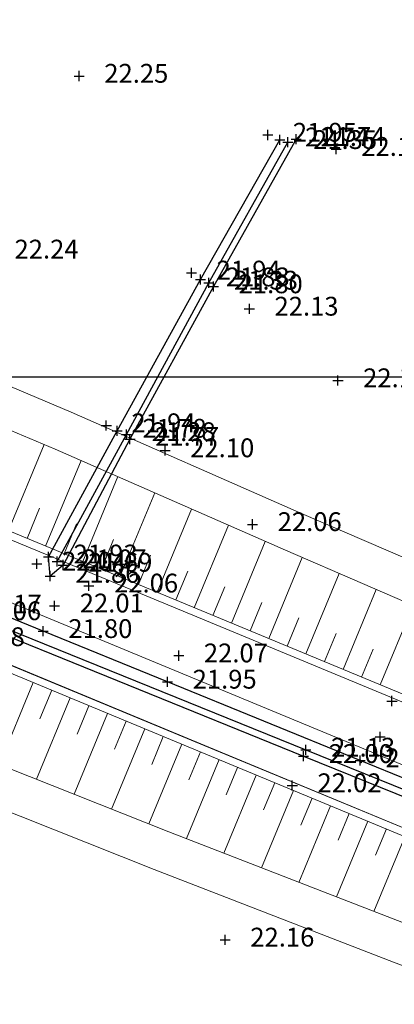
# Model space of a CAD drawing. Units: metres. Extents: x 1695210 to 1701502, y 4935790 to 4939590.
# Drawn here: x 1697435 to 1697472, y 4937727 to 4937825 of the extents above; entities that cross this region are included whole.
import ezdxf

# ---------------------------------------------------------------- set-up
doc = ezdxf.new("R2010")
doc.units = ezdxf.units.M
for name, color, linetype in [('5', 4, 'Continuous'), ('6', 6, 'Continuous'), ('7', 3, 'Continuous'), ('griglia', 253, 'Continuous')]:
    doc.layers.add(name, color=color, linetype=linetype)
for name, color, linetype, lineweight in [('Asse', 252, 'Continuous', 9), ('barbette', 252, 'Continuous', 9), ('Cigli', 252, 'Continuous', 9), ('espropri', 252, 'Continuous', 9)]:
    doc.layers.add(name, color=color, linetype=linetype, lineweight=lineweight)
doc.styles.add('FONTSTYLE_2', font='technic_.ttf', dxfattribs={"width": 0.8, "height": 0.2})

# ---------------------------------------------------------------- blocks, each defined once
blk = doc.blocks.new('Croce___1_ATS')
at = {"color": 0}
for p, q in [((-0.5, 0), (0.5, 0)), ((0, -0.5), (0, 0.5))]:
    blk.add_line(p, q, dxfattribs=at)
blk = doc.blocks.new('T_P_495')
at = {"layer": '7'}
blk.add_point((0, 0), dxfattribs=at)
blk.add_blockref('Croce___1_ATS', (0, 0), dxfattribs=at)
at = {"layer": '7', "insert": (2.5, -1.25), "char_height": 1.8682, "attachment_point": 7, "style": 'FONTSTYLE_2'}
blk.add_mtext('22.16', dxfattribs=at)
blk = doc.blocks.new('T_P_496')
at = {"layer": '7'}
blk.add_point((0, 0), dxfattribs=at)
blk.add_blockref('Croce___1_ATS', (0, 0), dxfattribs=at)
at = {"layer": '7', "insert": (2.5, -1.25), "char_height": 1.8682, "attachment_point": 7, "style": 'FONTSTYLE_2'}
blk.add_mtext('22.02', dxfattribs=at)
blk = doc.blocks.new('T_P_497')
at = {"layer": '6'}
blk.add_point((0, 0), dxfattribs=at)
blk.add_blockref('Croce___1_ATS', (0, 0), dxfattribs=at)
at = {"layer": '6', "insert": (2.5, -1.25), "char_height": 1.8682, "attachment_point": 7, "style": 'FONTSTYLE_2'}
blk.add_mtext('22.00', dxfattribs=at)
blk = doc.blocks.new('T_P_498')
at = {"layer": '5'}
blk.add_point((0, 0), dxfattribs=at)
blk.add_blockref('Croce___1_ATS', (0, 0), dxfattribs=at)
at = {"layer": '5', "insert": (2.5, -1.25), "char_height": 1.8682, "attachment_point": 7, "style": 'FONTSTYLE_2'}
blk.add_mtext('21.13', dxfattribs=at)
blk = doc.blocks.new('T_P_499')
at = {"layer": '6'}
blk.add_point((0, 0), dxfattribs=at)
blk.add_blockref('Croce___1_ATS', (0, 0), dxfattribs=at)
at = {"layer": '6', "insert": (2.5, -1.25), "char_height": 1.8682, "attachment_point": 7, "style": 'FONTSTYLE_2'}
blk.add_mtext('22.06', dxfattribs=at)
blk = doc.blocks.new('T_P_500')
at = {"layer": '5'}
blk.add_point((0, 0), dxfattribs=at)
blk.add_blockref('Croce___1_ATS', (0, 0), dxfattribs=at)
at = {"layer": '5', "insert": (2.5, -1.25), "char_height": 1.8682, "attachment_point": 7, "style": 'FONTSTYLE_2'}
blk.add_mtext('21.17', dxfattribs=at)
blk = doc.blocks.new('T_P_501')
at = {"layer": '7'}
blk.add_point((0, 0), dxfattribs=at)
blk.add_blockref('Croce___1_ATS', (0, 0), dxfattribs=at)
at = {"layer": '7', "insert": (2.5, -1.25), "char_height": 1.8682, "attachment_point": 7, "style": 'FONTSTYLE_2'}
blk.add_mtext('22.18', dxfattribs=at)
blk = doc.blocks.new('T_P_1888')
at = {"layer": '7'}
blk.add_point((0, 0), dxfattribs=at)
blk.add_blockref('Croce___1_ATS', (0, 0), dxfattribs=at)
at = {"layer": '7', "insert": (2.5, -1.25), "char_height": 1.8682, "attachment_point": 7, "style": 'FONTSTYLE_2'}
blk.add_mtext('21.81', dxfattribs=at)
blk = doc.blocks.new('T_P_1889')
at = {"layer": '7'}
blk.add_point((0, 0), dxfattribs=at)
blk.add_blockref('Croce___1_ATS', (0, 0), dxfattribs=at)
at = {"layer": '7', "insert": (2.5, -1.25), "char_height": 1.8682, "attachment_point": 7, "style": 'FONTSTYLE_2'}
blk.add_mtext('21.81', dxfattribs=at)
blk = doc.blocks.new('T_P_1890')
at = {"layer": '6'}
blk.add_point((0, 0), dxfattribs=at)
blk.add_blockref('Croce___1_ATS', (0, 0), dxfattribs=at)
at = {"layer": '6', "insert": (2.5, -1.25), "char_height": 1.8682, "attachment_point": 7, "style": 'FONTSTYLE_2'}
blk.add_mtext('21.65', dxfattribs=at)
blk = doc.blocks.new('T_P_1891')
at = {"layer": '6'}
blk.add_point((0, 0), dxfattribs=at)
blk.add_blockref('Croce___1_ATS', (0, 0), dxfattribs=at)
at = {"layer": '6', "insert": (2.5, -1.25), "char_height": 1.8682, "attachment_point": 7, "style": 'FONTSTYLE_2'}
blk.add_mtext('21.95', dxfattribs=at)
blk = doc.blocks.new('T_P_1892')
at = {"layer": '7'}
blk.add_point((0, 0), dxfattribs=at)
blk.add_blockref('Croce___1_ATS', (0, 0), dxfattribs=at)
at = {"layer": '7', "insert": (2.5, -1.25), "char_height": 1.8682, "attachment_point": 7, "style": 'FONTSTYLE_2'}
blk.add_mtext('22.07', dxfattribs=at)
blk = doc.blocks.new('T_P_1893')
at = {"layer": '7'}
blk.add_point((0, 0), dxfattribs=at)
blk.add_blockref('Croce___1_ATS', (0, 0), dxfattribs=at)
at = {"layer": '7', "insert": (2.5, -1.25), "char_height": 1.8682, "attachment_point": 7, "style": 'FONTSTYLE_2'}
blk.add_mtext('22.06', dxfattribs=at)
blk = doc.blocks.new('T_P_1894')
at = {"layer": '7'}
blk.add_point((0, 0), dxfattribs=at)
blk.add_blockref('Croce___1_ATS', (0, 0), dxfattribs=at)
at = {"layer": '7', "insert": (2.5, -1.25), "char_height": 1.8682, "attachment_point": 7, "style": 'FONTSTYLE_2'}
blk.add_mtext('22.19', dxfattribs=at)
blk = doc.blocks.new('T_P_1896')
at = {"layer": '7'}
blk.add_point((0, 0), dxfattribs=at)
blk.add_blockref('Croce___1_ATS', (0, 0), dxfattribs=at)
at = {"layer": '7', "insert": (2.5, -1.25), "char_height": 1.8682, "attachment_point": 7, "style": 'FONTSTYLE_2'}
blk.add_mtext('22.18', dxfattribs=at)
blk = doc.blocks.new('T_P_1898')
at = {"layer": '7'}
blk.add_point((0, 0), dxfattribs=at)
blk.add_blockref('Croce___1_ATS', (0, 0), dxfattribs=at)
at = {"layer": '7', "insert": (2.5, -1.25), "char_height": 1.8682, "attachment_point": 7, "style": 'FONTSTYLE_2'}
blk.add_mtext('22.13', dxfattribs=at)
blk = doc.blocks.new('T_P_1899')
at = {"layer": '7'}
blk.add_point((0, 0), dxfattribs=at)
blk.add_blockref('Croce___1_ATS', (0, 0), dxfattribs=at)
at = {"layer": '7', "insert": (2.5, -1.25), "char_height": 1.8682, "attachment_point": 7, "style": 'FONTSTYLE_2'}
blk.add_mtext('22.10', dxfattribs=at)
blk = doc.blocks.new('T_P_1900')
at = {"layer": '7'}
blk.add_point((0, 0), dxfattribs=at)
blk.add_blockref('Croce___1_ATS', (0, 0), dxfattribs=at)
at = {"layer": '7', "insert": (2.5, -1.25), "char_height": 1.8682, "attachment_point": 7, "style": 'FONTSTYLE_2'}
blk.add_mtext('22.06', dxfattribs=at)
blk = doc.blocks.new('T_P_1902')
at = {"layer": '7'}
blk.add_point((0, 0), dxfattribs=at)
blk.add_blockref('Croce___1_ATS', (0, 0), dxfattribs=at)
at = {"layer": '7', "insert": (2.5, -1.25), "char_height": 1.8682, "attachment_point": 7, "style": 'FONTSTYLE_2'}
blk.add_mtext('22.01', dxfattribs=at)
blk = doc.blocks.new('T_P_1903')
at = {"layer": '6'}
blk.add_point((0, 0), dxfattribs=at)
blk.add_blockref('Croce___1_ATS', (0, 0), dxfattribs=at)
at = {"layer": '6', "insert": (2.5, -1.25), "char_height": 1.8682, "attachment_point": 7, "style": 'FONTSTYLE_2'}
blk.add_mtext('21.80', dxfattribs=at)
blk = doc.blocks.new('T_P_1904')
at = {"layer": '6'}
blk.add_point((0, 0), dxfattribs=at)
blk.add_blockref('Croce___1_ATS', (0, 0), dxfattribs=at)
at = {"layer": '6', "insert": (2.5, -1.25), "char_height": 1.8682, "attachment_point": 7, "style": 'FONTSTYLE_2'}
blk.add_mtext('21.86', dxfattribs=at)
blk = doc.blocks.new('T_P_1905')
at = {"layer": '7'}
blk.add_point((0, 0), dxfattribs=at)
blk.add_blockref('Croce___1_ATS', (0, 0), dxfattribs=at)
at = {"layer": '7', "insert": (2.5, -1.25), "char_height": 1.8682, "attachment_point": 7, "style": 'FONTSTYLE_2'}
blk.add_mtext('22.04', dxfattribs=at)
blk = doc.blocks.new('T_P_1906')
at = {"layer": '6'}
blk.add_point((0, 0), dxfattribs=at)
blk.add_blockref('Croce___1_ATS', (0, 0), dxfattribs=at)
at = {"layer": '6', "insert": (2.5, -1.25), "char_height": 1.8682, "attachment_point": 7, "style": 'FONTSTYLE_2'}
blk.add_mtext('21.93', dxfattribs=at)
blk = doc.blocks.new('T_P_1907')
at = {"layer": '5'}
blk.add_point((0, 0), dxfattribs=at)
blk.add_blockref('Croce___1_ATS', (0, 0), dxfattribs=at)
at = {"layer": '5', "insert": (2.5, -1.25), "char_height": 1.8682, "attachment_point": 7, "style": 'FONTSTYLE_2'}
blk.add_mtext('21.07', dxfattribs=at)
blk = doc.blocks.new('T_P_1908')
at = {"layer": '6'}
blk.add_point((0, 0), dxfattribs=at)
blk.add_blockref('Croce___1_ATS', (0, 0), dxfattribs=at)
at = {"layer": '6', "insert": (2.5, -1.25), "char_height": 1.8682, "attachment_point": 7, "style": 'FONTSTYLE_2'}
blk.add_mtext('21.69', dxfattribs=at)
blk = doc.blocks.new('T_P_1909')
at = {"layer": '6'}
blk.add_point((0, 0), dxfattribs=at)
blk.add_blockref('Croce___1_ATS', (0, 0), dxfattribs=at)
at = {"layer": '6', "insert": (2.5, -1.25), "char_height": 1.8682, "attachment_point": 7, "style": 'FONTSTYLE_2'}
blk.add_mtext('21.77', dxfattribs=at)
blk = doc.blocks.new('T_P_1910')
at = {"layer": '5'}
blk.add_point((0, 0), dxfattribs=at)
blk.add_blockref('Croce___1_ATS', (0, 0), dxfattribs=at)
at = {"layer": '5', "insert": (2.5, -1.25), "char_height": 1.8682, "attachment_point": 7, "style": 'FONTSTYLE_2'}
blk.add_mtext('21.28', dxfattribs=at)
blk = doc.blocks.new('T_P_1911')
at = {"layer": '6'}
blk.add_point((0, 0), dxfattribs=at)
blk.add_blockref('Croce___1_ATS', (0, 0), dxfattribs=at)
at = {"layer": '6', "insert": (2.5, -1.25), "char_height": 1.8682, "attachment_point": 7, "style": 'FONTSTYLE_2'}
blk.add_mtext('21.78', dxfattribs=at)
blk = doc.blocks.new('T_P_1912')
at = {"layer": '7'}
blk.add_point((0, 0), dxfattribs=at)
blk.add_blockref('Croce___1_ATS', (0, 0), dxfattribs=at)
at = {"layer": '7', "insert": (2.5, -1.25), "char_height": 1.8682, "attachment_point": 7, "style": 'FONTSTYLE_2'}
blk.add_mtext('21.94', dxfattribs=at)
blk = doc.blocks.new('T_P_1913')
at = {"layer": '6'}
blk.add_point((0, 0), dxfattribs=at)
blk.add_blockref('Croce___1_ATS', (0, 0), dxfattribs=at)
at = {"layer": '6', "insert": (2.5, -1.25), "char_height": 1.8682, "attachment_point": 7, "style": 'FONTSTYLE_2'}
blk.add_mtext('21.80', dxfattribs=at)
blk = doc.blocks.new('T_P_1914')
at = {"layer": '5'}
blk.add_point((0, 0), dxfattribs=at)
blk.add_blockref('Croce___1_ATS', (0, 0), dxfattribs=at)
at = {"layer": '5', "insert": (2.5, -1.25), "char_height": 1.8682, "attachment_point": 7, "style": 'FONTSTYLE_2'}
blk.add_mtext('21.33', dxfattribs=at)
blk = doc.blocks.new('T_P_1915')
at = {"layer": '6'}
blk.add_point((0, 0), dxfattribs=at)
blk.add_blockref('Croce___1_ATS', (0, 0), dxfattribs=at)
at = {"layer": '6', "insert": (2.5, -1.25), "char_height": 1.8682, "attachment_point": 7, "style": 'FONTSTYLE_2'}
blk.add_mtext('21.83', dxfattribs=at)
blk = doc.blocks.new('T_P_1916')
at = {"layer": '7'}
blk.add_point((0, 0), dxfattribs=at)
blk.add_blockref('Croce___1_ATS', (0, 0), dxfattribs=at)
at = {"layer": '7', "insert": (2.5, -1.25), "char_height": 1.8682, "attachment_point": 7, "style": 'FONTSTYLE_2'}
blk.add_mtext('21.94', dxfattribs=at)
blk = doc.blocks.new('T_P_1917')
at = {"layer": '7'}
blk.add_point((0, 0), dxfattribs=at)
blk.add_blockref('Croce___1_ATS', (0, 0), dxfattribs=at)
at = {"layer": '7', "insert": (2.5, -1.25), "char_height": 1.8682, "attachment_point": 7, "style": 'FONTSTYLE_2'}
blk.add_mtext('21.95', dxfattribs=at)
blk = doc.blocks.new('T_P_1918')
at = {"layer": '6'}
blk.add_point((0, 0), dxfattribs=at)
blk.add_blockref('Croce___1_ATS', (0, 0), dxfattribs=at)
at = {"layer": '6', "insert": (2.5, -1.25), "char_height": 1.8682, "attachment_point": 7, "style": 'FONTSTYLE_2'}
blk.add_mtext('21.74', dxfattribs=at)
blk = doc.blocks.new('T_P_1919')
at = {"layer": '5'}
blk.add_point((0, 0), dxfattribs=at)
blk.add_blockref('Croce___1_ATS', (0, 0), dxfattribs=at)
at = {"layer": '5', "insert": (2.5, -1.25), "char_height": 1.8682, "attachment_point": 7, "style": 'FONTSTYLE_2'}
blk.add_mtext('21.35', dxfattribs=at)
blk = doc.blocks.new('T_P_1920')
at = {"layer": '6'}
blk.add_point((0, 0), dxfattribs=at)
blk.add_blockref('Croce___1_ATS', (0, 0), dxfattribs=at)
at = {"layer": '6', "insert": (2.5, -1.25), "char_height": 1.8682, "attachment_point": 7, "style": 'FONTSTYLE_2'}
blk.add_mtext('21.74', dxfattribs=at)
blk = doc.blocks.new('T_P_1924')
at = {"layer": '7'}
blk.add_point((0, 0), dxfattribs=at)
blk.add_blockref('Croce___1_ATS', (0, 0), dxfattribs=at)
at = {"layer": '7', "insert": (2.5, -1.25), "char_height": 1.8682, "attachment_point": 7, "style": 'FONTSTYLE_2'}
blk.add_mtext('22.24', dxfattribs=at)
blk = doc.blocks.new('T_P_1925')
at = {"layer": '7'}
blk.add_point((0, 0), dxfattribs=at)
blk.add_blockref('Croce___1_ATS', (0, 0), dxfattribs=at)
at = {"layer": '7', "insert": (2.5, -1.25), "char_height": 1.8682, "attachment_point": 7, "style": 'FONTSTYLE_2'}
blk.add_mtext('22.25', dxfattribs=at)
blk = doc.blocks.new('base planimetria')
at = {"layer": 'Asse', "color": 252}
blk.add_lwpolyline([(1697541.469, 4937722.757), (1697180.094, 4937872.428), (1697180.094, 4937872.428)], dxfattribs=at)
at = {"layer": 'barbette', "color": 252}
for points in [[(1697433.963, 4937774.319), (1697437.51, 4937782.883), (1697437.51, 4937782.883)], [(1697437.658, 4937772.788), (1697441.179, 4937781.29), (1697441.179, 4937781.29)], [(1697441.354, 4937771.257), (1697444.843, 4937779.681), (1697444.843, 4937779.681)], [(1697445.049, 4937769.727), (1697448.506, 4937778.073), (1697448.506, 4937778.073)], [(1697435.81, 4937773.553), (1697437.048, 4937776.542), (1697437.048, 4937776.542)], [(1697448.745, 4937768.196), (1697452.17, 4937776.465), (1697452.17, 4937776.465)], [(1697439.506, 4937772.023), (1697440.733, 4937774.985), (1697440.733, 4937774.985)], [(1697452.44, 4937766.666), (1697455.833, 4937774.857), (1697455.833, 4937774.857)], [(1697443.201, 4937770.492), (1697444.417, 4937773.427), (1697444.417, 4937773.427)], [(1697456.136, 4937765.135), (1697459.497, 4937773.249), (1697459.497, 4937773.249)], [(1697446.897, 4937768.961), (1697448.101, 4937771.869), (1697448.101, 4937771.869)], [(1697459.832, 4937763.604), (1697463.164, 4937771.651), (1697463.164, 4937771.651)], [(1697450.593, 4937767.431), (1697451.786, 4937770.311), (1697451.786, 4937770.311)], [(1697463.527, 4937762.074), (1697466.837, 4937770.065), (1697466.837, 4937770.065)], [(1697454.288, 4937765.9), (1697455.47, 4937768.754), (1697455.47, 4937768.754)], [(1697467.223, 4937760.543), (1697470.51, 4937768.48), (1697470.51, 4937768.48)], [(1697457.984, 4937764.37), (1697459.154, 4937767.196), (1697459.154, 4937767.196)], [(1697470.918, 4937759.013), (1697474.183, 4937766.894), (1697474.183, 4937766.894)], [(1697461.679, 4937762.839), (1697462.842, 4937765.646), (1697462.842, 4937765.646)], [(1697465.375, 4937761.308), (1697466.529, 4937764.096), (1697466.529, 4937764.096)], [(1697469.071, 4937759.778), (1697470.217, 4937762.546), (1697470.217, 4937762.546)], [(1697436.421, 4937759.23), (1697433.052, 4937751.096), (1697433.052, 4937751.096)], [(1697440.116, 4937757.699), (1697436.77, 4937749.62), (1697436.77, 4937749.62)], [(1697438.269, 4937758.464), (1697437.093, 4937755.627), (1697437.093, 4937755.627)], [(1697441.964, 4937756.934), (1697440.797, 4937754.116), (1697440.797, 4937754.116)], [(1697443.812, 4937756.168), (1697440.488, 4937748.144), (1697440.488, 4937748.144)], [(1697445.66, 4937755.403), (1697444.5, 4937752.604), (1697444.5, 4937752.604)], [(1697447.507, 4937754.638), (1697444.207, 4937746.668), (1697444.207, 4937746.668)], [(1697449.355, 4937753.872), (1697448.204, 4937751.093), (1697448.204, 4937751.093)], [(1697451.203, 4937753.107), (1697447.925, 4937745.192), (1697447.925, 4937745.192)], [(1697453.051, 4937752.342), (1697451.907, 4937749.581), (1697451.907, 4937749.581)], [(1697454.899, 4937751.577), (1697451.648, 4937743.729), (1697451.648, 4937743.729)], [(1697456.746, 4937750.811), (1697455.615, 4937748.079), (1697455.615, 4937748.079)], [(1697458.594, 4937750.046), (1697455.378, 4937742.281), (1697455.378, 4937742.281)], [(1697460.442, 4937749.281), (1697459.322, 4937746.578), (1697459.322, 4937746.578)], [(1697462.29, 4937748.515), (1697459.108, 4937740.834), (1697459.108, 4937740.834)], [(1697465.985, 4937746.985), (1697462.838, 4937739.386), (1697462.838, 4937739.386)], [(1697464.138, 4937747.75), (1697463.03, 4937745.076), (1697463.03, 4937745.076)], [(1697467.833, 4937746.219), (1697466.738, 4937743.575), (1697466.738, 4937743.575)], [(1697469.681, 4937745.454), (1697466.568, 4937737.939), (1697466.568, 4937737.939)], [(1697471.529, 4937744.689), (1697470.445, 4937742.073), (1697470.445, 4937742.073)], [(1697473.377, 4937743.924), (1697470.298, 4937736.491), (1697470.298, 4937736.491)]]:
    blk.add_lwpolyline(points, dxfattribs=at)
at = {"layer": 'Cigli', "color": 252}
for points in [[(1697481.261, 4937754.729), (1697458.164, 4937764.295), (1697458.164, 4937764.295), (1697435.067, 4937773.861), (1697435.067, 4937773.861), (1697411.969, 4937783.428), (1697411.969, 4937783.428), (1697399.68, 4937788.517), (1697399.68, 4937788.517), (1697388.872, 4937792.994), (1697388.872, 4937792.994), (1697365.774, 4937802.56), (1697365.774, 4937802.56), (1697342.677, 4937812.126), (1697342.677, 4937812.126), (1697319.58, 4937821.692), (1697319.58, 4937821.692), (1697296.482, 4937831.259), (1697296.482, 4937831.259), (1697273.385, 4937840.825), (1697273.385, 4937840.825), (1697250.288, 4937850.391), (1697250.288, 4937850.391), (1697227.19, 4937859.957)], [(1697480.974, 4937754.036), (1697457.877, 4937763.602), (1697457.877, 4937763.602), (1697434.78, 4937773.168), (1697434.78, 4937773.168), (1697411.682, 4937782.735), (1697411.682, 4937782.735), (1697399.393, 4937787.824), (1697399.393, 4937787.824), (1697388.585, 4937792.301), (1697388.585, 4937792.301), (1697365.487, 4937801.867), (1697365.487, 4937801.867), (1697342.39, 4937811.433), (1697342.39, 4937811.433), (1697319.293, 4937820.999), (1697319.293, 4937820.999), (1697296.195, 4937830.566), (1697296.195, 4937830.566), (1697273.098, 4937840.132), (1697273.098, 4937840.132), (1697250.001, 4937849.698), (1697250.001, 4937849.698), (1697226.903, 4937859.264)], [(1697476.574, 4937743.411), (1697453.476, 4937752.977), (1697453.476, 4937752.977), (1697430.379, 4937762.544), (1697430.379, 4937762.544), (1697407.282, 4937772.11), (1697407.282, 4937772.11), (1697394.993, 4937777.199), (1697394.993, 4937777.199), (1697384.184, 4937781.676), (1697384.184, 4937781.676), (1697361.087, 4937791.242), (1697361.087, 4937791.242), (1697337.99, 4937800.808), (1697337.99, 4937800.808), (1697314.892, 4937810.375), (1697314.892, 4937810.375), (1697291.795, 4937819.941), (1697291.795, 4937819.941), (1697268.698, 4937829.507), (1697268.698, 4937829.507), (1697245.6, 4937839.073), (1697245.6, 4937839.073), (1697222.503, 4937848.64)], [(1697476.568, 4937743.397), (1697453.471, 4937752.963), (1697453.471, 4937752.963), (1697430.373, 4937762.53), (1697430.373, 4937762.53), (1697407.276, 4937772.096), (1697407.276, 4937772.096), (1697394.987, 4937777.185), (1697394.987, 4937777.185), (1697384.179, 4937781.662), (1697384.179, 4937781.662), (1697361.081, 4937791.228), (1697361.081, 4937791.228), (1697337.984, 4937800.794), (1697337.984, 4937800.794), (1697314.887, 4937810.361), (1697314.887, 4937810.361), (1697291.789, 4937819.927), (1697291.789, 4937819.927), (1697268.692, 4937829.493), (1697268.692, 4937829.493), (1697245.594, 4937839.059), (1697245.594, 4937839.059), (1697222.497, 4937848.626)], [(1697476.287, 4937742.718), (1697453.189, 4937752.284), (1697453.189, 4937752.284), (1697430.092, 4937761.851), (1697430.092, 4937761.851), (1697406.995, 4937771.417), (1697406.995, 4937771.417), (1697394.706, 4937776.507), (1697394.706, 4937776.507), (1697383.897, 4937780.983), (1697383.897, 4937780.983), (1697360.8, 4937790.549), (1697360.8, 4937790.549), (1697337.703, 4937800.116), (1697337.703, 4937800.116), (1697314.605, 4937809.682), (1697314.605, 4937809.682), (1697291.508, 4937819.248), (1697291.508, 4937819.248), (1697268.411, 4937828.814), (1697268.411, 4937828.814), (1697245.313, 4937838.38), (1697245.313, 4937838.38), (1697222.216, 4937847.947)], [(1697484.462, 4937762.457), (1697461.507, 4937772.366), (1697461.507, 4937772.366), (1697438.61, 4937782.417), (1697438.61, 4937782.417), (1697412.755, 4937793.277)], [(1697473.236, 4937735.351), (1697449.923, 4937744.399), (1697449.923, 4937744.399), (1697426.685, 4937753.624), (1697426.685, 4937753.624), (1697407.053, 4937761.496)]]:
    blk.add_lwpolyline(points, dxfattribs=at)
at = {"layer": 'espropri', "color": 252}
for points in [[(1697486.071, 4937766.119), (1697463.103, 4937776.034), (1697440.193, 4937786.091), (1697417.145, 4937795.834), (1697404.848, 4937801.07), (1697393.901, 4937805.294), (1697370.775, 4937814.716), (1697347.591, 4937824.049), (1697324.434, 4937833.611), (1697300.932, 4937842.345), (1697277.578, 4937851.232), (1697254.234, 4937860.212), (1697230.881, 4937869.054)], [(1697495.195, 4937722.713), (1697471.801, 4937731.618), (1697448.462, 4937740.675), (1697425.203, 4937749.909), (1697402.001, 4937759.212), (1697389.613, 4937764.095), (1697378.718, 4937768.546), (1697355.763, 4937778.541), (1697332.809, 4937788.351), (1697309.645, 4937797.903), (1697286.859, 4937808.406), (1697264.102, 4937818.754), (1697241.347, 4937829.025), (1697218.361, 4937838.837)]]:
    blk.add_lwpolyline(points, dxfattribs=at)

msp = doc.modelspace()

# ---------------------------------------------------------------- linework, layer by layer
at = {"layer": '5', "flags": 128}
for points in [[(1697438.818, 4937771.252), (1697445.702, 4937783.879), (1697453.879, 4937798.923), (1697461.741, 4937812.891)], [(1697410.739, 4937774.172), (1697428.412, 4937766.763), (1697463.533, 4937752.543)], [(1697463.533, 4937752.543), (1697489.715, 4937741.944), (1697531.475, 4937725.189), (1697552.196, 4937716.686), (1697587.46, 4937702.365), (1697591.114, 4937700.979), (1697646.284, 4937678.403), (1697661.81, 4937672.716), (1697683.183, 4937663.879), (1697697.821, 4937658.05)]]:
    msp.add_lwpolyline(points, dxfattribs=at)
at = {"layer": '6', "flags": 128}
for points in [[(1697462.565, 4937813.196), (1697454.347, 4937798.566), (1697446.045, 4937783.416), (1697439.402, 4937770.906), (1697438.113, 4937769.809), (1697437.944, 4937771.727), (1697444.784, 4937784.22), (1697453.06, 4937799.253), (1697460.944, 4937813.147)], [(1697468.936, 4937751.486), (1697449.775, 4937759.295), (1697437.419, 4937764.324), (1697418.353, 4937772.1), (1697411.116, 4937775.003), (1697409.018, 4937774.854), (1697410.551, 4937773.296), (1697428.346, 4937766.094), (1697463.305, 4937751.91)], [(1697463.305, 4937751.91), (1697489.425, 4937741.372), (1697531.051, 4937724.408), (1697552.015, 4937715.87), (1697587.36, 4937701.457), (1697590.735, 4937700.031), (1697646.222, 4937677.732), (1697661.222, 4937671.619), (1697682.99, 4937662.802), (1697696.942, 4937657.128), (1697743.969, 4937637.949), (1697762.527, 4937630.842), (1697795.398, 4937617.428)], [(1697795.641, 4937619.232), (1697762.775, 4937632.339), (1697744.5, 4937639.806), (1697729.46, 4937645.871), (1697715.724, 4937651.41), (1697697.862, 4937658.677), (1697683.397, 4937664.538), (1697661.96, 4937673.171), (1697646.347, 4937679.529), (1697614.781, 4937692.101), (1697591.173, 4937701.639), (1697587.98, 4937702.982), (1697552.429, 4937717.552), (1697531.74, 4937725.951), (1697490.029, 4937742.891), (1697468.936, 4937751.486)]]:
    msp.add_lwpolyline(points, dxfattribs=at)
at = {"layer": 'griglia', "color": 9, "linetype": 'Continuous'}
msp.add_line((1695210.022, 4937789.602), (1698810.022, 4937789.602), dxfattribs=at)

# ---------------------------------------------------------------- block references
msp.add_blockref('base planimetria', (0, 0))
at = {"layer": '5'}
for name, p in [('T_P_1919', (1697461.741, 4937812.891)), ('T_P_1914', (1697453.879, 4937798.923)), ('T_P_1910', (1697445.702, 4937783.879)), ('T_P_1907', (1697438.818, 4937771.252)), ('T_P_500', (1697428.412, 4937766.763)), ('T_P_498', (1697463.533, 4937752.543))]:
    msp.add_blockref(name, p, dxfattribs=at)
at = {"layer": '6'}
for name, p in [('T_P_1918', (1697460.944, 4937813.147)), ('T_P_1920', (1697462.565, 4937813.196)), ('T_P_1915', (1697453.06, 4937799.253)), ('T_P_1913', (1697454.347, 4937798.566)), ('T_P_1911', (1697444.784, 4937784.22)), ('T_P_1909', (1697446.045, 4937783.416)), ('T_P_1906', (1697437.944, 4937771.727)), ('T_P_1908', (1697439.402, 4937770.906)), ('T_P_1904', (1697438.113, 4937769.809)), ('T_P_499', (1697428.346, 4937766.094)), ('T_P_1903', (1697437.419, 4937764.324)), ('T_P_1891', (1697449.775, 4937759.295)), ('T_P_497', (1697463.305, 4937751.91)), ('T_P_1890', (1697468.936, 4937751.486))]:
    msp.add_blockref(name, p, dxfattribs=at)
at = {"layer": '7'}
for name, p in [('T_P_1925', (1697440.992, 4937819.472)), ('T_P_1917', (1697459.734, 4937813.616)), ('T_P_1896', (1697466.531, 4937812.207)), ('T_P_1924', (1697432.07, 4937802.011)), ('T_P_1916', (1697452.159, 4937799.925)), ('T_P_1898', (1697457.911, 4937796.341)), ('T_P_1894', (1697466.719, 4937789.227)), ('T_P_1912', (1697443.692, 4937784.761)), ('T_P_1899', (1697449.53, 4937782.279)), ('T_P_1893', (1697458.226, 4937774.943)), ('T_P_1905', (1697436.794, 4937771.011)), ('T_P_1900', (1697441.965, 4937768.843)), ('T_P_1902', (1697438.554, 4937766.862)), ('T_P_501', (1697426.723, 4937763.518)), ('T_P_1892', (1697450.89, 4937761.904)), ('T_P_1888', (1697472.088, 4937757.397)), ('T_P_1889', (1697470.925, 4937753.834)), ('T_P_496', (1697462.181, 4937749.008)), ('T_P_495', (1697455.506, 4937733.68))]:
    msp.add_blockref(name, p, dxfattribs=at)

doc.saveas('drawing.dxf')
